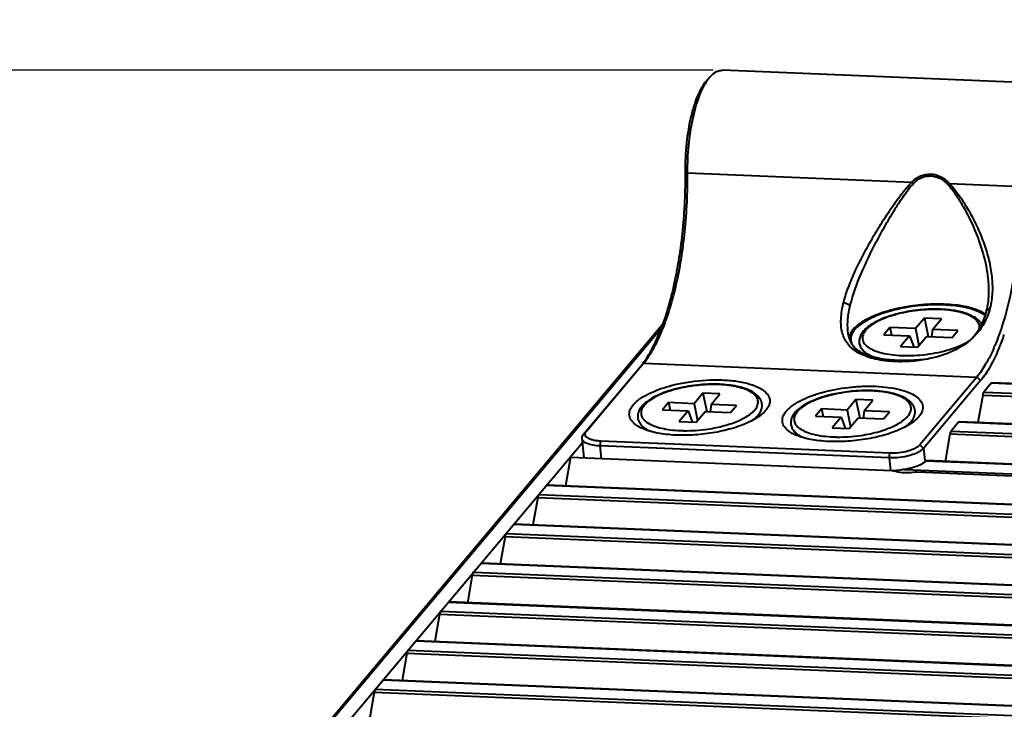
# Model space of a CAD drawing. Units: millimetres. Extents: x 7503 to 11914, y -2018 to 4219.
# Drawn here: x 10252 to 10306, y 1550 to 1588 of the extents above; entities that cross this region are included whole.
import ezdxf

# ---------------------------------------------------------------- set-up
doc = ezdxf.new("R2010")
doc.units = ezdxf.units.MM
doc.header["$LTSCALE"] = 81.675
doc.header["$PDSIZE"] = 0.01
doc.layers.get('0').update_dxf_attribs({"linetype": 'CONTINUOUS', "lineweight": 40})
doc.layers.get('Defpoints').update_dxf_attribs({"color": 27, "linetype": 'CONTINUOUS', "lineweight": 13})
doc.layers.add('FRAME050', color=6, linetype='CONTINUOUS', lineweight=25)
doc.styles.get("Standard").update_dxf_attribs({"font": 'ISOCP.SHX', "bigfont": 'gbcbig.shx'})
doc.dimstyles.get("Standard").update_dxf_attribs({"dimtxt": 15, "dimasz": 15, "dimexe": 1.3, "dimexo": 0.5, "dimtad": 1, "dimdsep": 46, "dimtxsty": 'Standard', "dimcen": 0.09, "dimadec": 0, "dimazin": 0, "dimtol": 1, "dimtp": 0.01, "dimtm": 0.01, "dimtfac": 1, "dimtofl": 0, "dimtmove": 0, "dimatfit": 3, "dimfxl": 0, "dimtolj": 1, "dimarcsym": 0})

# ---------------------------------------------------------------- blocks, each defined once
blk = doc.blocks.new('*D10')
at = {"layer": 'Defpoints', "color": 0}
for p in [(10290.59, 1585.461), (10211.637, 1441.321), (10276.191, 1441.321)]:
    blk.add_point(p, dxfattribs=at)
at = {"layer": 'FRAME050', "color": 0, "lineweight": -2}
for p, q in [((10211.637, 1585.461), (10211.637, 1712.461)), ((10290.09, 1585.461), (10210.337, 1585.461)), ((10211.637, 1570.461), (10211.637, 1456.321)), ((10275.691, 1441.321), (10210.337, 1441.321))]:
    blk.add_line(p, q, dxfattribs=at)
at = {"layer": 'FRAME050', "color": 0}
for points in [[(10214.137, 1570.461), (10209.137, 1570.461), (10211.637, 1585.461)], [(10209.137, 1456.321), (10214.137, 1456.321), (10211.637, 1441.321)]]:
    blk.add_solid(points, dxfattribs=at)
at = {"layer": 'FRAME050', "color": 0, "insert": (10166.637, 1656.461), "char_height": 30, "attachment_point": 5, "rotation": 90}
blk.add_mtext('\\A1;5.2"\\P133mm', dxfattribs=at)

msp = doc.modelspace()

# ---------------------------------------------------------------- linework, layer by layer
for p, q in [((10289.787, 1584.966), (10289.958, 1585.146)), ((10308.999, 1584.698), (10290.59, 1585.461)), ((10288.548, 1579.839), (10288.667, 1579.804)), ((10288.667, 1579.804), (10301.063, 1579.291)), ((10301.063, 1579.291), (10301.143, 1579.214)), ((10303.133, 1579.205), (10303.069, 1579.135)), ((10303.133, 1579.205), (10307.076, 1579.042)), ((10297.295, 1572.667), (10297.657, 1572.492)), ((10305.372, 1572.332), (10305.171, 1572.181)), ((10255.133, 1533.212), (10287.308, 1571.472)), ((10301.748, 1571.786), (10301.255, 1571.2)), ((10301.748, 1571.786), (10301.96, 1570.766)), ((10302.687, 1571.747), (10301.748, 1571.786)), ((10302.194, 1571.161), (10302.687, 1571.747)), ((10255.972, 1534.093), (10287.221, 1571.251)), ((10299.846, 1571.258), (10299.518, 1570.867)), ((10299.518, 1570.867), (10300.927, 1570.809)), ((10299.846, 1571.258), (10299.931, 1570.85)), ((10301.255, 1571.2), (10299.846, 1571.258)), ((10300.927, 1570.809), (10300.434, 1570.223)), ((10300.927, 1570.809), (10301.159, 1570.193)), ((10301.255, 1571.2), (10301.448, 1570.274)), ((10302.194, 1571.161), (10302.144, 1570.759)), ((10303.603, 1571.102), (10302.194, 1571.161)), ((10303.275, 1570.712), (10303.603, 1571.102)), ((10301.373, 1570.184), (10301.866, 1570.77)), ((10301.866, 1570.77), (10303.275, 1570.712)), ((10298.535, 1569.783), (10298.326, 1570.035)), ((10300.434, 1570.223), (10301.373, 1570.184)), ((10283.087, 1565.544), (10286.233, 1569.286)), ((10286.065, 1569.11), (10286.233, 1569.286)), ((10286.233, 1569.286), (10304.642, 1568.524)), ((10282.919, 1565.368), (10286.065, 1569.11)), ((10304.642, 1568.524), (10301.495, 1564.782)), ((10304.85, 1568.332), (10301.703, 1564.59)), ((10304.85, 1568.332), (10304.642, 1568.524)), ((10305.442, 1568.186), (10305.031, 1567.697)), ((11187.341, 1531.661), (10305.442, 1568.186)), ((11187.342, 1531.686), (10305.485, 1568.21)), ((10289.517, 1567.644), (10289.025, 1567.058)), ((10289.517, 1567.644), (10289.73, 1566.624)), ((10290.456, 1567.605), (10289.517, 1567.644)), ((10289.964, 1567.019), (10290.456, 1567.605)), ((10304.97, 1567.533), (10304.706, 1566.019)), ((10304.97, 1567.533), (11186.701, 1531.015)), ((10305.031, 1567.697), (11186.836, 1531.176)), ((10287.616, 1567.116), (10287.287, 1566.726)), ((10287.616, 1567.116), (10287.701, 1566.708)), ((10289.025, 1567.058), (10287.616, 1567.116)), ((10289.025, 1567.058), (10289.218, 1566.132)), ((10289.964, 1567.019), (10289.913, 1566.617)), ((10291.373, 1566.961), (10289.964, 1567.019)), ((10297.97, 1567.294), (10297.478, 1566.708)), ((10297.97, 1567.294), (10298.183, 1566.274)), ((10298.91, 1567.255), (10297.97, 1567.294)), ((10298.417, 1566.669), (10298.91, 1567.255)), ((10287.287, 1566.726), (10288.696, 1566.667)), ((10288.696, 1566.667), (10288.203, 1566.081)), ((10288.696, 1566.667), (10288.928, 1566.051)), ((10289.143, 1566.042), (10289.635, 1566.628)), ((10289.635, 1566.628), (10291.044, 1566.57)), ((10291.044, 1566.57), (10291.373, 1566.961)), ((10292.543, 1566.317), (10292.693, 1566.609)), ((10292.993, 1566.691), (10292.931, 1566.622)), ((10296.069, 1566.766), (10295.74, 1566.376)), ((10296.069, 1566.766), (10296.154, 1566.358)), ((10297.478, 1566.708), (10296.069, 1566.766)), ((10297.478, 1566.708), (10297.671, 1565.782)), ((10298.417, 1566.669), (10298.366, 1566.267)), ((10299.826, 1566.611), (10298.417, 1566.669)), ((10299.497, 1566.22), (10299.826, 1566.611)), ((10286.304, 1565.641), (10286.095, 1565.893)), ((10288.203, 1566.081), (10289.143, 1566.042)), ((10295.74, 1566.376), (10297.149, 1566.317)), ((10297.149, 1566.317), (10296.656, 1565.731)), ((10297.149, 1566.317), (10297.381, 1565.701)), ((10297.596, 1565.692), (10298.088, 1566.278)), ((10298.088, 1566.278), (10299.497, 1566.22)), ((10300.996, 1565.967), (10301.146, 1566.259)), ((10301.446, 1566.341), (10301.384, 1566.272)), ((10303.636, 1566.037), (10303.225, 1565.549)), ((11185.44, 1529.516), (10303.636, 1566.037)), ((11185.367, 1529.545), (10303.678, 1566.061)), ((10282.919, 1565.368), (10283.087, 1565.544)), ((10294.757, 1565.291), (10294.548, 1565.543)), ((10296.656, 1565.731), (10297.596, 1565.692)), ((10303.164, 1565.385), (10302.899, 1563.87)), ((10303.164, 1565.385), (11184.894, 1528.867)), ((10303.225, 1565.549), (11185.029, 1529.027)), ((10256.911, 1534.054), (10282.862, 1564.912)), ((10282.953, 1564.068), (10282.836, 1565.148)), ((10283.835, 1564.724), (10283.88, 1564.986)), ((10299.847, 1564.325), (10283.88, 1564.986)), ((10283.91, 1564.028), (10283.835, 1564.724)), ((10299.802, 1564.063), (10283.835, 1564.724)), ((10299.802, 1564.063), (10299.847, 1564.325)), ((10301.703, 1564.59), (10301.495, 1564.782)), ((10301.703, 1564.59), (10301.776, 1563.915)), ((10282.209, 1564.098), (10281.933, 1562.516)), ((10282.209, 1564.098), (10299.933, 1563.364)), ((10299.802, 1564.063), (10299.877, 1563.367)), ((11183.952, 1527.355), (10301.827, 1563.889)), ((10301.858, 1563.924), (10301.876, 1563.915)), ((11183.992, 1527.379), (10301.872, 1563.913)), ((10300.642, 1563.432), (11184.314, 1526.834)), ((10301.366, 1563.288), (11183.486, 1526.753)), ((11201.303, 1524.413), (10280.862, 1562.534)), ((11201.345, 1524.437), (10280.905, 1562.558)), ((10280.39, 1561.882), (10280.126, 1560.367)), ((10280.39, 1561.882), (11200.831, 1523.76)), ((10280.451, 1562.045), (11200.892, 1523.924)), ((11199.496, 1522.264), (10279.056, 1560.386)), ((11199.539, 1522.288), (10279.098, 1560.41)), ((10278.584, 1559.733), (10278.319, 1558.219)), ((10278.584, 1559.733), (11199.024, 1521.612)), ((10278.645, 1559.897), (11199.085, 1521.776)), ((10276.838, 1557.749), (11197.279, 1519.627)), ((11197.69, 1520.116), (10277.249, 1558.238)), ((11197.732, 1520.14), (10277.291, 1558.261)), ((10276.777, 1557.585), (10276.513, 1556.071)), ((10276.777, 1557.585), (11197.218, 1519.464)), ((11195.926, 1517.992), (10275.485, 1556.113)), ((10275.031, 1555.6), (11195.472, 1517.479)), ((11195.883, 1517.968), (10275.442, 1556.089)), ((10274.97, 1555.437), (10274.706, 1553.922)), ((10274.97, 1555.437), (11195.411, 1517.315)), ((11194.077, 1515.82), (10273.636, 1553.941)), ((11194.119, 1515.843), (10273.678, 1553.965)), ((10273.225, 1553.452), (11193.665, 1515.331)), ((10273.164, 1553.288), (10272.899, 1551.774)), ((10273.164, 1553.288), (11193.605, 1515.167)), ((11192.27, 1513.671), (10271.829, 1551.793)), ((11192.312, 1513.695), (10271.871, 1551.816)), ((10271.418, 1551.304), (11191.859, 1513.182)), ((10271.357, 1551.14), (10271.093, 1549.626)), ((10271.357, 1551.14), (11191.798, 1513.019))]:
    msp.add_line(p, q)
for centre, radius, start, end in [((10291.792, 1583.487), 2.475, 143.493, 145.4853), ((10302.353, 1564.959), 7.317, 87.6285, 87.8436), ((10301.941, 1572.865), 3.291, 318.0971, 320.7551), ((10292.764, 1575.507), 14.177, 340.4828, 340.9379), ((10302.007, 1573.233), 3.501, 312.8714, 315.378), ((10295.675, 1574.446), 10.81, 336.5275, 337.4222), ((10293.902, 1575.099), 12.968, 337.7841, 340.5019), ((10299.297, 1571.967), 2.417, 238.3185, 241.0055), ((10299.287, 1571.267), 1.792, 226.5784, 230.517), ((10299.05, 1571.425), 1.721, 236.0803, 239.4583), ((10299.356, 1572.073), 2.538, 240.9903, 241.7434), ((10298.686, 1570.431), 0.768, 225.4166, 227.645), ((10299.142, 1571.578), 1.899, 239.418, 240.3046), ((10300.773, 1578.24), 8.531, 273.7612, 278.43), ((10296.145, 1574.183), 10.546, 335.7916, 336.8605), ((10295.481, 1574.467), 11.268, 336.8582, 337.7232), ((10282.819, 1571.838), 4.24, 319.9585, 323.0157), ((10290.123, 1560.817), 7.317, 87.6285, 87.8436), ((10298.576, 1560.467), 7.317, 87.6285, 87.8436), ((10288.543, 1574.098), 8.531, 273.7612, 278.43), ((10296.996, 1573.748), 8.531, 273.7612, 278.43)]:
    msp.add_arc(centre, radius, start, end)
for points, knots in [([(10288.548, 1579.839), (10288.543, 1580.375), (10288.594, 1581.418), (10288.798, 1582.673), (10289.049, 1583.574), (10289.262, 1584.139), (10289.499, 1584.603), (10289.688, 1584.862), (10289.787, 1584.966)], [0, 0, 0, 0, 0.299639, 0.582599, 0.709271, 0.822204, 0.919399, 1, 1, 1, 1]), ([(10289.803, 1584.96), (10289.815, 1584.977), (10289.864, 1585.041), (10289.917, 1585.103), (10289.958, 1585.146)], [0, 0, 0, 0, 0.261177, 1, 1, 1, 1]), ([(10289.958, 1585.146), (10290.049, 1585.242), (10290.198, 1585.366), (10290.426, 1585.452), (10290.537, 1585.463), (10290.59, 1585.461)], [0, 0, 0, 0, 0.546637, 0.780134, 1, 1, 1, 1]), ([(10288.667, 1579.804), (10288.663, 1580.311), (10288.706, 1581.304), (10288.913, 1582.708), (10289.2, 1583.765), (10289.497, 1584.468), (10289.664, 1584.761), (10289.753, 1584.89)], [0, 0, 0, 0, 0.288888, 0.565562, 0.808114, 0.911131, 1, 1, 1, 1]), ([(10286.206, 1569.287), (10286.396, 1569.539), (10286.755, 1570.126), (10287.209, 1571.135), (10287.611, 1572.323), (10288.081, 1574.165), (10288.464, 1576.688), (10288.558, 1578.773), (10288.548, 1579.839)], [0, 0, 0, 0, 0.086351, 0.187624, 0.30264, 0.429433, 0.707968, 1, 1, 1, 1]), ([(10286.233, 1569.286), (10286.43, 1569.52), (10286.802, 1570.08), (10287.27, 1571.06), (10287.688, 1572.232), (10288.179, 1574.074), (10288.578, 1576.617), (10288.677, 1578.725), (10288.667, 1579.804)], [0, 0, 0, 0, 0.08356, 0.182886, 0.296921, 0.423671, 0.704338, 1, 1, 1, 1]), ([(10301.063, 1579.291), (10301.194, 1579.434), (10301.517, 1579.668), (10302.106, 1579.78), (10302.69, 1579.616), (10303.002, 1579.356), (10303.133, 1579.205)], [0, 0, 0, 0, 0.247639, 0.494287, 0.743228, 1, 1, 1, 1]), ([(10301.143, 1579.214), (10301.264, 1579.347), (10301.562, 1579.567), (10302.111, 1579.67), (10302.655, 1579.517), (10302.946, 1579.276), (10303.069, 1579.135)], [0, 0, 0, 0, 0.246691, 0.492998, 0.74245, 1, 1, 1, 1]), ([(10297.295, 1572.667), (10297.367, 1572.955), (10297.563, 1573.537), (10297.929, 1574.4), (10298.361, 1575.268), (10298.836, 1576.129), (10299.343, 1576.974), (10299.876, 1577.794), (10300.433, 1578.578), (10300.839, 1579.071), (10301.063, 1579.291)], [0, 0, 0, 0, 0.116237, 0.239295, 0.366303, 0.494997, 0.623785, 0.75144, 0.877156, 1, 1, 1, 1]), ([(10297.657, 1572.493), (10297.802, 1573.087), (10298.241, 1574.277), (10298.935, 1575.704), (10299.556, 1576.844), (10300.045, 1577.678), (10300.558, 1578.478), (10300.935, 1578.984), (10301.143, 1579.214)], [0, 0, 0, 0, 0.241204, 0.49687, 0.625267, 0.752444, 0.877646, 1, 1, 1, 1]), ([(10303.069, 1579.135), (10303.227, 1578.953), (10303.517, 1578.566), (10304.02, 1577.747), (10304.548, 1576.677), (10305.021, 1575.35), (10305.21, 1574.437), (10305.259, 1573.982)], [0, 0, 0, 0, 0.12772, 0.255436, 0.508671, 0.75771, 1, 1, 1, 1]), ([(10303.133, 1579.205), (10303.358, 1578.969), (10303.757, 1578.451), (10304.268, 1577.623), (10304.704, 1576.762), (10305.061, 1575.879), (10305.328, 1574.984), (10305.492, 1574.085), (10305.524, 1573.195), (10305.447, 1572.611), (10305.372, 1572.332)], [0, 0, 0, 0, 0.130967, 0.261455, 0.390692, 0.518176, 0.643261, 0.765393, 0.884223, 1, 1, 1, 1]), ([(10307.076, 1579.042), (10307.083, 1578.321), (10307.042, 1576.887), (10306.828, 1574.79), (10306.471, 1572.829), (10306.129, 1571.592), (10305.931, 1571.018)], [0, 0, 0, 0, 0.265888, 0.528194, 0.776167, 1, 1, 1, 1]), ([(10305.259, 1573.982), (10305.292, 1573.679), (10305.317, 1573.074), (10305.242, 1572.471), (10305.171, 1572.181)], [0, 0, 0, 0, 0.506372, 1, 1, 1, 1]), ([(10298.027, 1569.91), (10297.831, 1570.032), (10297.562, 1570.261), (10297.323, 1570.652), (10297.157, 1571.105), (10297.111, 1571.798), (10297.216, 1572.361), (10297.295, 1572.667)], [0, 0, 0, 0, 0.225728, 0.333969, 0.444845, 0.692272, 1, 1, 1, 1]), ([(10297.525, 1571.096), (10297.502, 1571.308), (10297.51, 1571.781), (10297.597, 1572.244), (10297.657, 1572.493)], [0, 0, 0, 0, 0.454752, 1, 1, 1, 1]), ([(10305.115, 1572.001), (10305.01, 1572.071), (10304.763, 1572.199), (10304.164, 1572.404), (10303.254, 1572.551), (10302.054, 1572.571), (10300.802, 1572.439), (10299.792, 1572.207), (10299.063, 1571.95), (10298.597, 1571.739), (10298.207, 1571.508), (10297.836, 1571.212), (10297.63, 1570.926), (10297.592, 1570.733)], [0, 0, 0, 0, 0.046684, 0.101321, 0.231848, 0.382739, 0.541051, 0.692659, 0.761819, 0.824635, 0.880073, 0.927578, 1, 1, 1, 1]), ([(10305.093, 1571.928), (10305.007, 1571.993), (10304.805, 1572.112), (10304.307, 1572.311), (10303.538, 1572.472), (10302.501, 1572.537), (10301.384, 1572.476), (10300.281, 1572.293), (10299.286, 1572.005), (10298.574, 1571.681), (10298.136, 1571.379), (10297.966, 1571.219), (10297.898, 1571.137)], [0, 0, 0, 0, 0.04258, 0.092153, 0.21092, 0.350416, 0.500963, 0.651361, 0.790434, 0.908561, 0.957779, 1, 1, 1, 1]), ([(10302.629, 1572.271), (10302.329, 1572.282), (10301.722, 1572.269), (10300.828, 1572.156), (10299.986, 1571.958), (10299.351, 1571.725), (10298.918, 1571.5), (10298.652, 1571.323), (10298.435, 1571.133), (10298.269, 1570.927), (10298.164, 1570.703), (10298.135, 1570.464), (10298.19, 1570.231), (10298.275, 1570.096), (10298.326, 1570.035)], [0, 0, 0, 0, 0.159194, 0.32173, 0.477554, 0.617646, 0.679771, 0.736072, 0.78676, 0.832704, 0.875454, 0.916743, 0.957872, 1, 1, 1, 1]), ([(10302.628, 1572.254), (10302.423, 1572.263), (10302.005, 1572.262), (10301.378, 1572.214), (10300.758, 1572.12), (10300.169, 1571.983), (10299.631, 1571.811), (10299.166, 1571.607), (10298.79, 1571.382), (10298.548, 1571.17), (10298.418, 1570.993), (10298.356, 1570.867), (10298.325, 1570.74), (10298.327, 1570.615), (10298.362, 1570.494), (10298.429, 1570.379), (10298.526, 1570.271), (10298.702, 1570.129), (10298.997, 1569.979), (10299.427, 1569.846), (10299.936, 1569.754), (10300.301, 1569.724), (10300.493, 1569.716)], [0, 0, 0, 0, 0.083272, 0.169134, 0.254782, 0.337409, 0.414387, 0.483436, 0.542849, 0.591844, 0.612665, 0.631394, 0.648584, 0.665007, 0.681573, 0.699164, 0.718489, 0.740028, 0.790624, 0.851599, 0.921992, 1, 1, 1, 1]), ([(10304.789, 1571.222), (10304.793, 1571.255), (10304.795, 1571.321), (10304.77, 1571.457), (10304.678, 1571.623), (10304.49, 1571.793), (10304.231, 1571.94), (10303.907, 1572.063), (10303.523, 1572.158), (10303.091, 1572.225), (10302.786, 1572.247), (10302.628, 1572.254)], [0, 0, 0, 0, 0.038251, 0.076297, 0.156964, 0.251451, 0.364458, 0.497283, 0.649093, 0.817691, 1, 1, 1, 1]), ([(10304.912, 1571.458), (10304.873, 1571.523), (10304.773, 1571.647), (10304.58, 1571.8), (10304.345, 1571.931), (10304.07, 1572.04), (10303.76, 1572.13), (10303.287, 1572.225), (10302.913, 1572.259), (10302.656, 1572.27)], [0, 0, 0, 0, 0.091622, 0.18985, 0.297541, 0.416345, 0.546747, 0.688308, 1, 1, 1, 1]), ([(10305.171, 1572.181), (10305.107, 1571.918), (10304.933, 1571.421), (10304.649, 1570.977), (10304.49, 1570.782)], [0, 0, 0, 0, 0.519453, 1, 1, 1, 1]), ([(10305.372, 1572.332), (10305.295, 1572.032), (10305.072, 1571.465), (10304.704, 1570.981), (10304.5, 1570.774)], [0, 0, 0, 0, 0.51616, 1, 1, 1, 1]), ([(10298.055, 1569.965), (10297.906, 1570.106), (10297.651, 1570.459), (10297.548, 1570.879), (10297.525, 1571.096)], [0, 0, 0, 0, 0.484098, 1, 1, 1, 1]), ([(10297.898, 1571.137), (10297.847, 1571.077), (10297.762, 1570.957), (10297.685, 1570.759), (10297.672, 1570.562), (10297.708, 1570.439), (10297.735, 1570.381)], [0, 0, 0, 0, 0.286176, 0.537518, 0.768679, 1, 1, 1, 1]), ([(10305.931, 1571.018), (10305.909, 1570.956), (10305.823, 1570.713), (10305.73, 1570.473), (10305.657, 1570.296)], [0, 0, 0, 0, 0.257403, 1, 1, 1, 1]), ([(10297.808, 1570.258), (10297.825, 1570.234), (10297.907, 1570.135), (10298.008, 1570.053), (10298.09, 1569.997)], [0, 0, 0, 0, 0.229637, 1, 1, 1, 1]), ([(10302.024, 1569.801), (10302.244, 1569.834), (10302.669, 1569.914), (10303.27, 1570.081), (10303.798, 1570.285), (10304.112, 1570.454), (10304.249, 1570.546)], [0, 0, 0, 0, 0.282408, 0.549129, 0.790806, 1, 1, 1, 1]), ([(10304.39, 1570.667), (10304.082, 1570.381), (10303.33, 1569.9), (10302.486, 1569.637), (10302.04, 1569.543)], [0, 0, 0, 0, 0.47974, 1, 1, 1, 1]), ([(10300.124, 1569.383), (10299.759, 1569.398), (10299.083, 1569.475), (10298.43, 1569.689), (10298.155, 1569.837)], [0, 0, 0, 0, 0.538866, 1, 1, 1, 1]), ([(10298.296, 1569.766), (10298.285, 1569.773), (10298.24, 1569.803), (10298.198, 1569.837), (10298.169, 1569.863)], [0, 0, 0, 0, 0.262034, 1, 1, 1, 1]), ([(10298.201, 1569.929), (10298.303, 1569.87), (10298.533, 1569.765), (10299.074, 1569.594), (10299.875, 1569.466), (10300.927, 1569.438), (10301.663, 1569.5), (10302.038, 1569.552)], [0, 0, 0, 0, 0.090195, 0.193428, 0.434518, 0.709728, 1, 1, 1, 1]), ([(10298.326, 1570.035), (10298.392, 1569.956), (10298.573, 1569.808), (10298.78, 1569.707), (10298.898, 1569.659)], [0, 0, 0, 0, 0.449227, 1, 1, 1, 1]), ([(10300.493, 1569.716), (10300.562, 1569.713), (10300.842, 1569.706), (10301.122, 1569.713), (10301.333, 1569.727)], [0, 0, 0, 0, 0.244212, 1, 1, 1, 1]), ([(10305.591, 1570.141), (10305.456, 1569.83), (10305.179, 1569.266), (10304.827, 1568.744), (10304.642, 1568.524)], [0, 0, 0, 0, 0.541244, 1, 1, 1, 1]), ([(10305.763, 1569.858), (10305.632, 1569.566), (10305.363, 1569.035), (10305.026, 1568.542), (10304.85, 1568.332)], [0, 0, 0, 0, 0.539197, 1, 1, 1, 1]), ([(10302.04, 1569.543), (10301.723, 1569.475), (10301.085, 1569.384), (10300.441, 1569.37), (10300.124, 1569.383)], [0, 0, 0, 0, 0.504985, 1, 1, 1, 1]), ([(10285.965, 1567.272), (10286.094, 1567.371), (10286.395, 1567.557), (10287.113, 1567.885), (10287.718, 1568.058), (10288.145, 1568.15)], [0, 0, 0, 0, 0.206752, 0.446063, 1, 1, 1, 1]), ([(10290.398, 1568.129), (10289.989, 1568.145), (10289.17, 1568.109), (10288.363, 1567.964), (10287.969, 1567.859)], [0, 0, 0, 0, 0.500536, 1, 1, 1, 1]), ([(10290.397, 1568.112), (10290.001, 1568.129), (10289.205, 1568.097), (10288.42, 1567.959), (10288.036, 1567.859)], [0, 0, 0, 0, 0.499718, 1, 1, 1, 1]), ([(10288.145, 1568.15), (10288.726, 1568.276), (10289.608, 1568.384), (10290.755, 1568.373), (10291.305, 1568.313), (10291.565, 1568.267)], [0, 0, 0, 0, 0.519046, 0.769961, 1, 1, 1, 1]), ([(10292.453, 1566.812), (10292.5, 1566.884), (10292.554, 1567.001), (10292.567, 1567.166), (10292.539, 1567.325), (10292.448, 1567.474), (10292.315, 1567.601), (10292.132, 1567.731), (10291.839, 1567.868), (10291.42, 1567.992), (10290.93, 1568.077), (10290.581, 1568.105), (10290.397, 1568.112)], [0, 0, 0, 0, 0.0891, 0.129447, 0.169305, 0.2549, 0.304198, 0.358951, 0.486201, 0.637343, 0.80997, 1, 1, 1, 1]), ([(10292.771, 1566.833), (10292.779, 1566.879), (10292.787, 1566.972), (10292.77, 1567.113), (10292.723, 1567.247), (10292.625, 1567.416), (10292.439, 1567.601), (10292.148, 1567.777), (10291.794, 1567.917), (10291.382, 1568.023), (10290.92, 1568.096), (10290.594, 1568.121), (10290.425, 1568.128)], [0, 0, 0, 0, 0.047104, 0.094046, 0.141232, 0.189124, 0.289716, 0.401788, 0.528881, 0.671902, 0.829746, 1, 1, 1, 1]), ([(10291.565, 1568.267), (10291.83, 1568.22), (10292.206, 1568.128), (10292.646, 1567.933), (10292.895, 1567.773), (10293.078, 1567.594), (10293.191, 1567.395), (10293.223, 1567.18), (10293.192, 1567.04), (10293.166, 1566.974)], [0, 0, 0, 0, 0.347708, 0.493022, 0.618593, 0.726123, 0.820051, 0.90811, 1, 1, 1, 1]), ([(10305.442, 1568.186), (10305.449, 1568.193), (10305.459, 1568.205), (10305.475, 1568.216), (10305.483, 1568.215)], [0, 0, 0, 0, 0.565056, 1, 1, 1, 1]), ([(10287.969, 1567.859), (10287.79, 1567.812), (10287.451, 1567.708), (10286.982, 1567.516), (10286.583, 1567.299), (10286.263, 1567.057), (10286.064, 1566.825), (10285.964, 1566.627), (10285.921, 1566.474), (10285.912, 1566.318), (10285.94, 1566.165), (10286.001, 1566.021), (10286.061, 1565.934), (10286.095, 1565.893)], [0, 0, 0, 0, 0.173326, 0.332288, 0.474143, 0.598149, 0.706598, 0.756916, 0.805728, 0.853887, 0.90196, 0.950331, 1, 1, 1, 1]), ([(10288.036, 1567.859), (10287.84, 1567.808), (10287.473, 1567.696), (10286.976, 1567.487), (10286.625, 1567.282), (10286.405, 1567.105), (10286.277, 1566.975), (10286.182, 1566.843), (10286.12, 1566.71), (10286.092, 1566.577), (10286.101, 1566.446), (10286.146, 1566.32), (10286.226, 1566.201), (10286.338, 1566.091), (10286.428, 1566.026), (10286.477, 1565.996)], [0, 0, 0, 0, 0.191613, 0.363553, 0.510996, 0.574762, 0.631856, 0.682716, 0.728272, 0.770069, 0.81027, 0.851353, 0.895617, 0.944799, 1, 1, 1, 1]), ([(10294.12, 1566.645), (10294.213, 1566.756), (10294.457, 1566.969), (10294.909, 1567.24), (10295.467, 1567.484), (10296.353, 1567.769), (10297.321, 1567.949), (10298.317, 1568.026), (10299.049, 1568.027), (10299.733, 1567.971), (10300.344, 1567.861), (10300.86, 1567.7), (10301.264, 1567.494), (10301.547, 1567.245), (10301.686, 1566.942), (10301.642, 1566.615), (10301.521, 1566.431), (10301.446, 1566.341)], [0, 0, 0, 0, 0.049043, 0.108509, 0.177623, 0.254672, 0.422975, 0.50892, 0.592267, 0.670345, 0.740806, 0.801837, 0.85248, 0.893239, 0.927183, 0.96057, 1, 1, 1, 1]), ([(10298.851, 1567.779), (10298.551, 1567.79), (10297.944, 1567.777), (10297.051, 1567.664), (10296.209, 1567.466), (10295.573, 1567.233), (10295.141, 1567.008), (10294.875, 1566.831), (10294.657, 1566.641), (10294.492, 1566.435), (10294.387, 1566.211), (10294.357, 1565.972), (10294.412, 1565.739), (10294.498, 1565.604), (10294.548, 1565.543)], [0, 0, 0, 0, 0.159194, 0.32173, 0.477554, 0.617646, 0.679771, 0.736072, 0.78676, 0.832704, 0.875454, 0.916743, 0.957872, 1, 1, 1, 1]), ([(10298.85, 1567.762), (10298.645, 1567.771), (10298.228, 1567.77), (10297.601, 1567.722), (10296.981, 1567.628), (10296.391, 1567.491), (10295.854, 1567.319), (10295.389, 1567.115), (10295.012, 1566.89), (10294.77, 1566.678), (10294.64, 1566.501), (10294.579, 1566.375), (10294.548, 1566.248), (10294.55, 1566.123), (10294.585, 1566.002), (10294.652, 1565.887), (10294.748, 1565.779), (10294.925, 1565.637), (10295.22, 1565.487), (10295.649, 1565.354), (10296.158, 1565.262), (10296.524, 1565.232), (10296.716, 1565.224)], [0, 0, 0, 0, 0.083272, 0.169134, 0.254782, 0.337409, 0.414387, 0.483436, 0.542849, 0.591844, 0.612665, 0.631394, 0.648584, 0.665007, 0.681573, 0.699164, 0.718489, 0.740028, 0.790624, 0.851599, 0.921992, 1, 1, 1, 1]), ([(10298.247, 1565.309), (10298.59, 1565.36), (10299.089, 1565.465), (10299.71, 1565.669), (10300.111, 1565.841), (10300.449, 1566.029), (10300.716, 1566.23), (10300.906, 1566.44), (10300.998, 1566.629), (10301.019, 1566.775), (10301.011, 1566.88), (10300.981, 1566.981), (10300.906, 1567.117), (10300.75, 1567.274), (10300.494, 1567.43), (10300.166, 1567.56), (10299.774, 1567.661), (10299.329, 1567.731), (10299.014, 1567.755), (10298.85, 1567.762)], [0, 0, 0, 0, 0.177958, 0.259821, 0.334516, 0.40068, 0.457498, 0.505007, 0.544639, 0.56261, 0.580119, 0.597876, 0.616554, 0.658643, 0.70931, 0.769422, 0.838676, 0.916035, 1, 1, 1, 1]), ([(10301.146, 1566.259), (10301.17, 1566.306), (10301.211, 1566.404), (10301.24, 1566.559), (10301.233, 1566.715), (10301.191, 1566.866), (10301.116, 1567.006), (10300.974, 1567.179), (10300.728, 1567.362), (10300.361, 1567.53), (10299.922, 1567.656), (10299.42, 1567.742), (10299.064, 1567.77), (10298.878, 1567.778)], [0, 0, 0, 0, 0.049589, 0.097884, 0.145882, 0.193973, 0.242726, 0.293007, 0.401454, 0.525544, 0.66753, 0.826605, 1, 1, 1, 1]), ([(10305.031, 1567.697), (10305.008, 1567.669), (10304.983, 1567.615), (10304.982, 1567.559), (10304.982, 1567.54)], [0, 0, 0, 0, 0.652713, 1, 1, 1, 1]), ([(10285.86, 1565.856), (10285.756, 1565.925), (10285.578, 1566.074), (10285.452, 1566.334), (10285.446, 1566.541), (10285.495, 1566.757), (10285.591, 1566.904), (10285.667, 1566.995)], [0, 0, 0, 0, 0.278651, 0.508718, 0.619329, 0.734885, 1, 1, 1, 1]), ([(10285.667, 1566.995), (10285.687, 1567.019), (10285.778, 1567.12), (10285.882, 1567.209), (10285.965, 1567.272)], [0, 0, 0, 0, 0.23145, 1, 1, 1, 1]), ([(10293.166, 1566.974), (10293.157, 1566.95), (10293.112, 1566.849), (10293.048, 1566.756), (10292.993, 1566.691)], [0, 0, 0, 0, 0.232418, 1, 1, 1, 1]), ([(10292.931, 1566.622), (10292.856, 1566.544), (10292.678, 1566.391), (10292.233, 1566.105), (10291.53, 1565.798), (10290.559, 1565.525), (10289.491, 1565.352), (10288.41, 1565.292), (10287.404, 1565.351), (10286.651, 1565.5), (10286.155, 1565.684), (10285.949, 1565.795), (10285.86, 1565.856)], [0, 0, 0, 0, 0.043667, 0.093992, 0.213052, 0.351407, 0.500061, 0.648706, 0.787037, 0.906062, 0.956365, 1, 1, 1, 1]), ([(10289.794, 1565.659), (10290.096, 1565.704), (10290.538, 1565.794), (10291.096, 1565.963), (10291.469, 1566.106), (10291.796, 1566.264), (10292.073, 1566.433), (10292.293, 1566.612), (10292.409, 1566.745), (10292.453, 1566.812)], [0, 0, 0, 0, 0.31014, 0.455306, 0.590515, 0.713713, 0.823367, 0.918689, 1, 1, 1, 1]), ([(10292.207, 1566.114), (10292.314, 1566.186), (10292.498, 1566.331), (10292.645, 1566.516), (10292.693, 1566.609)], [0, 0, 0, 0, 0.551291, 1, 1, 1, 1]), ([(10292.693, 1566.609), (10292.702, 1566.627), (10292.736, 1566.699), (10292.76, 1566.775), (10292.771, 1566.833)], [0, 0, 0, 0, 0.255797, 1, 1, 1, 1]), ([(10294.313, 1565.505), (10294.209, 1565.575), (10294.031, 1565.724), (10293.905, 1565.984), (10293.899, 1566.19), (10293.948, 1566.407), (10294.044, 1566.554), (10294.12, 1566.645)], [0, 0, 0, 0, 0.278651, 0.508718, 0.619329, 0.734885, 1, 1, 1, 1]), ([(10286.095, 1565.893), (10286.161, 1565.814), (10286.342, 1565.666), (10286.55, 1565.565), (10286.667, 1565.517)], [0, 0, 0, 0, 0.449227, 1, 1, 1, 1]), ([(10286.477, 1565.996), (10286.581, 1565.93), (10286.826, 1565.816), (10287.244, 1565.694), (10287.732, 1565.609), (10288.08, 1565.582), (10288.263, 1565.574)], [0, 0, 0, 0, 0.198855, 0.434737, 0.70389, 1, 1, 1, 1]), ([(10301.384, 1566.272), (10301.309, 1566.194), (10301.131, 1566.041), (10300.686, 1565.755), (10299.983, 1565.448), (10299.012, 1565.175), (10297.944, 1565.002), (10296.863, 1564.942), (10295.857, 1565.001), (10295.104, 1565.149), (10294.608, 1565.334), (10294.402, 1565.445), (10294.313, 1565.505)], [0, 0, 0, 0, 0.043667, 0.093992, 0.213052, 0.351407, 0.500061, 0.648706, 0.787037, 0.906062, 0.956365, 1, 1, 1, 1]), ([(10300.66, 1565.764), (10300.767, 1565.836), (10300.951, 1565.981), (10301.098, 1566.166), (10301.146, 1566.259)], [0, 0, 0, 0, 0.551291, 1, 1, 1, 1]), ([(10303.636, 1566.037), (10303.642, 1566.045), (10303.653, 1566.057), (10303.669, 1566.067), (10303.676, 1566.067)], [0, 0, 0, 0, 0.565056, 1, 1, 1, 1]), ([(10282.836, 1565.148), (10282.832, 1565.185), (10282.846, 1565.267), (10282.891, 1565.335), (10282.919, 1565.368)], [0, 0, 0, 0, 0.458991, 1, 1, 1, 1]), ([(10283.88, 1564.986), (10283.804, 1564.989), (10283.657, 1565.001), (10283.454, 1565.038), (10283.282, 1565.091), (10283.147, 1565.16), (10283.053, 1565.243), (10283.007, 1565.344), (10283.021, 1565.453), (10283.061, 1565.515), (10283.087, 1565.544)], [0, 0, 0, 0, 0.191476, 0.364317, 0.513984, 0.638195, 0.73816, 0.821407, 0.903306, 1, 1, 1, 1]), ([(10288.263, 1565.574), (10288.331, 1565.571), (10288.611, 1565.564), (10288.891, 1565.572), (10289.102, 1565.585)], [0, 0, 0, 0, 0.244212, 1, 1, 1, 1]), ([(10294.548, 1565.543), (10294.614, 1565.464), (10294.795, 1565.316), (10295.003, 1565.215), (10295.12, 1565.167)], [0, 0, 0, 0, 0.449227, 1, 1, 1, 1]), ([(10303.225, 1565.549), (10303.201, 1565.521), (10303.177, 1565.467), (10303.175, 1565.411), (10303.176, 1565.392)], [0, 0, 0, 0, 0.652713, 1, 1, 1, 1]), ([(10283.835, 1564.724), (10283.703, 1564.729), (10283.463, 1564.753), (10283.185, 1564.827), (10283.013, 1564.912), (10282.921, 1564.982), (10282.859, 1565.06), (10282.839, 1565.12), (10282.836, 1565.148)], [0, 0, 0, 0, 0.342781, 0.626785, 0.742771, 0.841323, 0.925102, 1, 1, 1, 1]), ([(10296.716, 1565.224), (10296.784, 1565.221), (10297.064, 1565.214), (10297.344, 1565.221), (10297.556, 1565.235)], [0, 0, 0, 0, 0.244212, 1, 1, 1, 1]), ([(10301.703, 1564.59), (10301.667, 1564.548), (10301.573, 1564.465), (10301.324, 1564.316), (10300.921, 1564.173), (10300.379, 1564.071), (10299.994, 1564.055), (10299.802, 1564.063)], [0, 0, 0, 0, 0.082842, 0.183315, 0.429898, 0.714213, 1, 1, 1, 1]), ([(10301.495, 1564.782), (10301.464, 1564.745), (10301.383, 1564.674), (10301.167, 1564.545), (10300.817, 1564.42), (10300.348, 1564.332), (10300.014, 1564.318), (10299.847, 1564.325)], [0, 0, 0, 0, 0.082842, 0.183315, 0.429898, 0.714213, 1, 1, 1, 1]), ([(10301.827, 1563.889), (10301.794, 1563.85), (10301.586, 1563.689), (10301.337, 1563.596), (10301.137, 1563.538)], [0, 0, 0, 0, 0.195812, 1, 1, 1, 1]), ([(10299.933, 1563.364), (10300.09, 1563.358), (10300.394, 1563.253), (10300.714, 1563.246), (10300.873, 1563.257)], [0, 0, 0, 0, 0.495465, 1, 1, 1, 1]), ([(10280.902, 1562.564), (10280.896, 1562.563), (10280.88, 1562.547), (10280.875, 1562.528), (10280.871, 1562.515)], [0, 0, 0, 0, 0.338332, 1, 1, 1, 1]), ([(10280.451, 1562.045), (10280.428, 1562.018), (10280.403, 1561.964), (10280.402, 1561.908), (10280.402, 1561.888)], [0, 0, 0, 0, 0.652713, 1, 1, 1, 1]), ([(10279.096, 1560.415), (10279.089, 1560.414), (10279.073, 1560.399), (10279.068, 1560.379), (10279.065, 1560.367)], [0, 0, 0, 0, 0.338332, 1, 1, 1, 1]), ([(10278.645, 1559.897), (10278.621, 1559.869), (10278.596, 1559.815), (10278.595, 1559.759), (10278.595, 1559.74)], [0, 0, 0, 0, 0.652713, 1, 1, 1, 1]), ([(10276.838, 1557.749), (10276.815, 1557.721), (10276.79, 1557.667), (10276.788, 1557.611), (10276.789, 1557.592)], [0, 0, 0, 0, 0.652713, 1, 1, 1, 1]), ([(10277.289, 1558.267), (10277.282, 1558.266), (10277.266, 1558.25), (10277.261, 1558.231), (10277.258, 1558.218)], [0, 0, 0, 0, 0.338332, 1, 1, 1, 1]), ([(10275.482, 1556.119), (10275.476, 1556.118), (10275.46, 1556.102), (10275.455, 1556.083), (10275.451, 1556.07)], [0, 0, 0, 0, 0.338332, 1, 1, 1, 1]), ([(10275.031, 1555.6), (10275.008, 1555.573), (10274.983, 1555.519), (10274.982, 1555.463), (10274.982, 1555.443)], [0, 0, 0, 0, 0.652713, 1, 1, 1, 1]), ([(10273.676, 1553.97), (10273.669, 1553.969), (10273.653, 1553.954), (10273.648, 1553.934), (10273.645, 1553.922)], [0, 0, 0, 0, 0.338332, 1, 1, 1, 1]), ([(10273.225, 1553.452), (10273.201, 1553.424), (10273.176, 1553.37), (10273.175, 1553.314), (10273.176, 1553.295)], [0, 0, 0, 0, 0.652713, 1, 1, 1, 1]), ([(10271.869, 1551.822), (10271.863, 1551.821), (10271.846, 1551.805), (10271.842, 1551.786), (10271.838, 1551.773)], [0, 0, 0, 0, 0.338332, 1, 1, 1, 1]), ([(10271.418, 1551.304), (10271.395, 1551.276), (10271.37, 1551.222), (10271.368, 1551.166), (10271.369, 1551.147)], [0, 0, 0, 0, 0.652713, 1, 1, 1, 1])]:
    msp.add_open_spline(points, degree=3, knots=knots)
for points in [[(10300.431, 1563.397), (10300.276, 1563.37), (10300.118, 1563.351), (10299.961, 1563.358)], [(10300.642, 1563.432), (10300.572, 1563.422), (10300.502, 1563.41), (10300.431, 1563.397)], [(10301.137, 1563.538), (10300.975, 1563.49), (10300.809, 1563.456), (10300.642, 1563.432)], [(10300.873, 1563.257), (10301.038, 1563.268), (10301.202, 1563.295), (10301.366, 1563.288)]]:
    msp.add_open_spline(points, degree=3)

# ---------------------------------------------------------------- dimensions: what is measured, and where the dimension line sits
at = {"layer": 'FRAME050'}
dim = msp.add_linear_dim(base=(10211.637, 1441.321), p1=(10290.59, 1585.461), p2=(10276.191, 1441.321), angle=90, text='5.2"\\P133mm', dimstyle='Standard', override={"dimtxt": 30, "dimgap": 5, "dimtxsty": 'Standard'}, dxfattribs=at)
dim.commit()
dim.dimension.update_dxf_attribs({"geometry": '*D10', "text_midpoint": (10211.637, 1656.461), "dimtype": 160})

doc.saveas('drawing.dxf')
